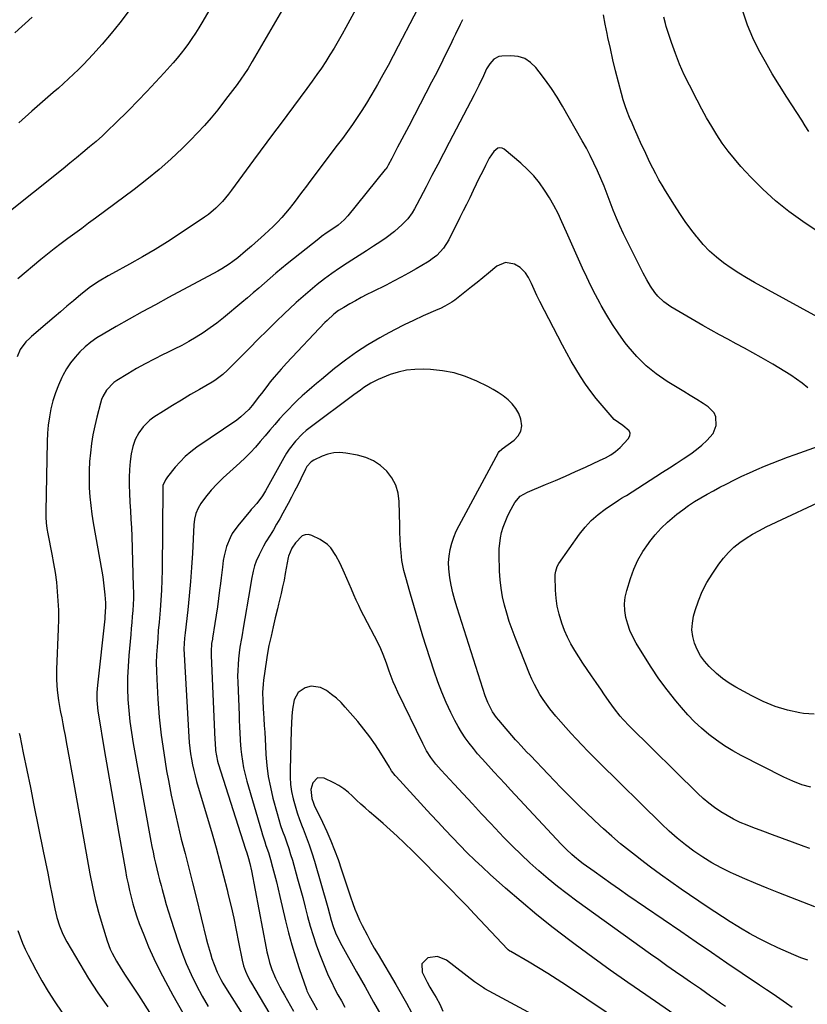
# Model space of a CAD drawing. Units: inches. Extents: x 1906137 to 1911643, y 474887 to 480130.
# Drawn here: x 1909521 to 1909878, y 475776 to 476222 of the extents above; entities that cross this region are included whole.
import ezdxf

# ---------------------------------------------------------------- set-up
doc = ezdxf.new("R2010")
doc.units = ezdxf.units.IN
doc.header["$MEASUREMENT"] = 0
doc.layers.add('7', color=7, linetype='Continuous')
doc.layers.add('8', color=7, linetype='Continuous')

msp = doc.modelspace()

# ---------------------------------------------------------------- linework, layer by layer
at = {"layer": '7', "color": 18}
for points in [[(1909619.12, 476247.5, 1904), (1909603.6, 476220.86, 1904), (1909602.16, 476218.46, 1904), (1909600.67, 476216.08, 1904), (1909599.12, 476213.75, 1904), (1909597.52, 476211.45, 1904), (1909595.86, 476209.2, 1904), (1909594.15, 476206.99, 1904), (1909592.36, 476204.83, 1904), (1909590.53, 476202.72, 1904), (1909586.5, 476198.21, 1904), (1909582.57, 476193.9, 1904), (1909578.6, 476189.64, 1904), (1909574.56, 476185.45, 1904), (1909570.46, 476181.31, 1904), (1909564.11, 476175.01, 1904), (1909561.33, 476172.31, 1904), (1909558.51, 476169.67, 1904), (1909555.63, 476167.09, 1904), (1909552.7, 476164.56, 1904), (1909549.73, 476162.08, 1904), (1909546.75, 476159.61, 1904), (1909543.75, 476157.16, 1904), (1909540.73, 476154.74, 1904), (1909513.86, 476133.27, 1904)], [(1909706.81, 476237.62, 1898), (1909692.56, 476210.19, 1898), (1909690.27, 476205.84, 1898), (1909687.95, 476201.49, 1898), (1909685.58, 476197.18, 1898), (1909683.19, 476192.87, 1898), (1909682.15, 476191.03, 1898), (1909680.21, 476187.69, 1898), (1909678.22, 476184.38, 1898), (1909676.14, 476181.12, 1898), (1909674.01, 476177.9, 1898), (1909671.81, 476174.72, 1898), (1909669.58, 476171.56, 1898), (1909667.3, 476168.44, 1898), (1909664.98, 476165.34, 1898), (1909652.49, 476148.88, 1898), (1909650.94, 476146.83, 1898), (1909649.4, 476144.77, 1898), (1909647.87, 476142.71, 1898), (1909646.34, 476140.64, 1898), (1909644.79, 476138.59, 1898), (1909643.2, 476136.57, 1898), (1909641.55, 476134.61, 1898), (1909639.87, 476132.67, 1898), (1909637.85, 476130.49, 1898), (1909635.96, 476128.55, 1898), (1909634.01, 476126.69, 1898), (1909632.01, 476124.87, 1898), (1909626.02, 476119.61, 1898), (1909623.44, 476117.34, 1898), (1909619.93, 476114.4, 1898), (1909617.65, 476112.65, 1898), (1909616.01, 476111.48, 1898), (1909612.63, 476109.31, 1898), (1909610.89, 476108.32, 1898), (1909588.52, 476096.35, 1898), (1909582.56, 476093.13, 1898), (1909576.61, 476089.88, 1898), (1909570.69, 476086.58, 1898), (1909564.79, 476083.25, 1898), (1909558.8, 476079.83, 1898), (1909555.99, 476078.08, 1898), (1909553.29, 476076.18, 1898), (1909550.76, 476074.06, 1898), (1909548.34, 476071.8, 1898), (1909546.13, 476069.34, 1898), (1909544.08, 476066.76, 1898), (1909542.29, 476064, 1898), (1909540.67, 476061.12, 1898), (1909540.15, 476060.09, 1898), (1909538.6, 476056.68, 1898), (1909537.23, 476053.21, 1898), (1909536.13, 476049.64, 1898), (1909535.21, 476046.01, 1898), (1909534.54, 476042.32, 1898), (1909534, 476038.61, 1898), (1909533.68, 476034.88, 1898), (1909533.49, 476031.13, 1898), (1909532.84, 475999.39, 1898), (1909532.87, 475996.86, 1898), (1909533.06, 475994.33, 1898), (1909533.4, 475991.82, 1898), (1909533.84, 475989.32, 1898), (1909535.67, 475980.14, 1898), (1909536.44, 475975.95, 1898), (1909537.12, 475971.74, 1898), (1909537.65, 475967.51, 1898), (1909538.09, 475963.27, 1898), (1909538.38, 475959.02, 1898), (1909538.57, 475954.76, 1898), (1909538.59, 475950.5, 1898), (1909538.5, 475946.24, 1898), (1909537.75, 475927.82, 1898), (1909537.73, 475923.16, 1898), (1909538.02, 475918.5, 1898), (1909538.6, 475913.88, 1898), (1909539.42, 475909.28, 1898), (1909539.57, 475908.6, 1898), (1909540.1, 475905.97, 1898), (1909540.62, 475903.33, 1898), (1909541.12, 475900.69, 1898), (1909541.61, 475898.05, 1898), (1909542.14, 475895.11, 1898), (1909542.88, 475891, 1898), (1909543.62, 475886.89, 1898), (1909544.36, 475882.78, 1898), (1909545.1, 475878.67, 1898), (1909552.86, 475835.29, 1898), (1909554, 475829.5, 1898), (1909555.29, 475823.74, 1898), (1909556.79, 475818.03, 1898), (1909558.42, 475812.36, 1898), (1909560.7, 475804.96, 1898), (1909562.1, 475801.15, 1898), (1909562.96, 475799.31, 1898), (1909564.9, 475795.73, 1898), (1909567.04, 475792.26, 1898), (1909568.9, 475789.45, 1898), (1909570.4, 475787.2, 1898), (1909571.9, 475784.95, 1898), (1909573.37, 475782.68, 1898), (1909574.84, 475780.41, 1898), (1909585.9, 475763.04, 1898)], [(1909642.3, 476230.52, 1902), (1909626.46, 476203.24, 1902), (1909624.61, 476200.18, 1902), (1909622.65, 476197.2, 1902), (1909621.59, 476195.67, 1902), (1909619.58, 476192.88, 1902), (1909617.52, 476190.13, 1902), (1909615.42, 476187.41, 1902), (1909614.37, 476186.05, 1902), (1909610.76, 476181.43, 1902), (1909607.83, 476177.83, 1902), (1909604.81, 476174.31, 1902), (1909601.66, 476170.91, 1902), (1909598.42, 476167.59, 1902), (1909594.79, 476164.02, 1902), (1909589.57, 476159.1, 1902), (1909584.21, 476154.32, 1902), (1909578.67, 476149.77, 1902), (1909572.99, 476145.37, 1902), (1909555.38, 476132.32, 1902), (1909552.26, 476130.01, 1902), (1909549.14, 476127.71, 1902), (1909546.01, 476125.41, 1902), (1909542.88, 476123.11, 1902), (1909539.77, 476120.79, 1902), (1909536.69, 476118.42, 1902), (1909533.66, 476116.01, 1902), (1909530.65, 476113.55, 1902), (1909520.21, 476104.87, 1902)], [(1909526.73, 476223.42, 1908), (1909518.81, 476216.23, 1908)], [(1909570.22, 476225.72, 1906), (1909566.42, 476220.74, 1906), (1909562.44, 476215.91, 1906), (1909558.35, 476211.16, 1906), (1909554.14, 476206.44, 1906), (1909552.04, 476204.15, 1906), (1909549.9, 476201.9, 1906), (1909547.7, 476199.7, 1906), (1909545.46, 476197.55, 1906), (1909543.18, 476195.44, 1906), (1909540.89, 476193.34, 1906), (1909538.57, 476191.27, 1906), (1909536.25, 476189.21, 1906), (1909526.6, 476180.76, 1906), (1909520.71, 476175.53, 1906)], [(1909895.48, 476080.47, 1896), (1909854, 476103.21, 1896), (1909850.4, 476105.28, 1896), (1909846.86, 476107.44, 1896), (1909843.4, 476109.73, 1896), (1909840, 476112.11, 1896), (1909836.76, 476114.68, 1896), (1909833.68, 476117.42, 1896), (1909830.83, 476120.4, 1896), (1909828.14, 476123.54, 1896), (1909827.87, 476123.88, 1896), (1909825.22, 476127.35, 1896), (1909822.65, 476130.88, 1896), (1909820.2, 476134.5, 1896), (1909817.82, 476138.16, 1896), (1909813.74, 476144.67, 1896), (1909812.22, 476147.2, 1896), (1909810.73, 476149.75, 1896), (1909809.33, 476152.34, 1896), (1909807.97, 476154.95, 1896), (1909806.66, 476157.6, 1896), (1909805.37, 476160.26, 1896), (1909804.12, 476162.93, 1896), (1909802.89, 476165.61, 1896), (1909800.87, 476170.1, 1896), (1909799.71, 476172.72, 1896), (1909798.57, 476175.33, 1896), (1909797.43, 476177.96, 1896), (1909796.36, 476180.6, 1896), (1909795.37, 476183.27, 1896), (1909794.5, 476185.99, 1896), (1909793.72, 476188.73, 1896), (1909792.35, 476193.95, 1896), (1909791.08, 476198.99, 1896), (1909789.85, 476204.05, 1896), (1909788.7, 476209.13, 1896), (1909787.61, 476214.22, 1896), (1909787.23, 476216.04, 1896), (1909786.39, 476220.23, 1896), (1909785.57, 476224.43, 1896)], [(1909909.97, 476107.97, 1898), (1909875.94, 476130.76, 1898), (1909869.63, 476135.32, 1898), (1909863.55, 476140.15, 1898), (1909857.83, 476145.4, 1898), (1909852.35, 476150.93, 1898), (1909847.87, 476155.77, 1898), (1909844.91, 476159.16, 1898), (1909842.08, 476162.65, 1898), (1909839.45, 476166.3, 1898), (1909836.96, 476170.05, 1898), (1909834.62, 476173.91, 1898), (1909832.35, 476177.8, 1898), (1909830.17, 476181.75, 1898), (1909828.05, 476185.73, 1898), (1909824.52, 476192.6, 1898), (1909822.23, 476197.32, 1898), (1909820.1, 476202.1, 1898), (1909818.2, 476206.98, 1898), (1909816.45, 476211.92, 1898), (1909814.06, 476219.2, 1898), (1909813.65, 476220.56, 1898), (1909812.98, 476223.32, 1898)], [(1909721.63, 476222.23, 1896), (1909720.6, 476220.06, 1896), (1909718.53, 476215.72, 1896), (1909717.5, 476213.55, 1896), (1909716.22, 476210.85, 1896), (1909714.53, 476207.34, 1896), (1909712.82, 476203.85, 1896), (1909711.07, 476200.37, 1896), (1909709.29, 476196.9, 1896), (1909707.73, 476193.89, 1896), (1909705.15, 476188.93, 1896), (1909702.56, 476183.97, 1896), (1909699.96, 476179.01, 1896), (1909697.36, 476174.06, 1896), (1909693.17, 476166.1, 1896), (1909692.29, 476164.43, 1896), (1909690.53, 476161.09, 1896), (1909689.65, 476159.42, 1896), (1909688.06, 476156.4, 1896), (1909687.52, 476155.46, 1896), (1909687.12, 476154.86, 1896), (1909686.9, 476154.57, 1896), (1909686.68, 476154.29, 1896), (1909669.78, 476133.39, 1896), (1909668.15, 476131.58, 1896), (1909665.37, 476129.22, 1896), (1909663.4, 476127.79, 1896), (1909660.44, 476125.81, 1896), (1909657.86, 476123.94, 1896), (1909656.6, 476122.97, 1896), (1909642.31, 476111.62, 1896), (1909639.68, 476109.49, 1896), (1909637.08, 476107.33, 1896), (1909634.51, 476105.13, 1896), (1909631.97, 476102.9, 1896), (1909629.43, 476100.65, 1896), (1909626.88, 476098.43, 1896), (1909624.3, 476096.24, 1896), (1909621.71, 476094.07, 1896), (1909613.34, 476087.17, 1896), (1909610.38, 476084.82, 1896), (1909607.34, 476082.57, 1896), (1909604.22, 476080.45, 1896), (1909601.02, 476078.43, 1896), (1909597.76, 476076.52, 1896), (1909594.45, 476074.68, 1896), (1909591.09, 476072.94, 1896), (1909587.7, 476071.27, 1896), (1909586.05, 476070.49, 1896), (1909581.97, 476068.48, 1896), (1909577.94, 476066.38, 1896), (1909573.97, 476064.16, 1896), (1909570.05, 476061.85, 1896), (1909565.08, 476058.82, 1896), (1909563.75, 476057.89, 1896), (1909560.4, 476054.42, 1896), (1909558.79, 476051.61, 1896), (1909558.19, 476050.11, 1896), (1909557.69, 476048.56, 1896), (1909556.01, 476042.16, 1896), (1909555.06, 476038.2, 1896), (1909554.24, 476034.22, 1896), (1909553.6, 476030.21, 1896), (1909553.06, 476026, 1896), (1909552.74, 476022.03, 1896), (1909552.53, 476018.06, 1896), (1909552.5, 476014.09, 1896), (1909552.59, 476010.11, 1896), (1909552.85, 476006.13, 1896), (1909553.21, 476002.17, 1896), (1909553.73, 475998.22, 1896), (1909554.35, 475994.29, 1896), (1909558.24, 475972.48, 1896), (1909558.68, 475969.8, 1896), (1909559.06, 475967.12, 1896), (1909559.36, 475964.42, 1896), (1909559.61, 475961.72, 1896), (1909559.89, 475958.12, 1896), (1909559.97, 475956.31, 1896), (1909559.66, 475951.8, 1896), (1909559.57, 475950.89, 1896), (1909556.27, 475920.79, 1896), (1909556.12, 475919.11, 1896), (1909556.03, 475917.42, 1896), (1909556.03, 475914.04, 1896), (1909556.26, 475910.66, 1896), (1909556.47, 475908.99, 1896), (1909556.72, 475907.31, 1896), (1909559.36, 475891.63, 1896), (1909560.98, 475882.13, 1896), (1909562.62, 475872.63, 1896), (1909564.28, 475863.13, 1896), (1909565.96, 475853.63, 1896), (1909568.95, 475836.86, 1896), (1909569.52, 475833.82, 1896), (1909570.14, 475830.78, 1896), (1909570.81, 475827.76, 1896), (1909571.53, 475824.72, 1896), (1909572.33, 475821.72, 1896), (1909573.21, 475818.74, 1896), (1909574.2, 475815.8, 1896), (1909575.26, 475812.88, 1896), (1909577.24, 475807.74, 1896), (1909579.45, 475802.32, 1896), (1909581.8, 475796.96, 1896), (1909584.36, 475791.69, 1896), (1909587.06, 475786.5, 1896), (1909590.37, 475780.41, 1896), (1909594.91, 475772.39, 1896)], [(1909878.18, 476055.52, 1894), (1909875.7, 476057.51, 1894), (1909873.12, 476059.38, 1894), (1909870.45, 476061.13, 1894), (1909867.76, 476062.85, 1894), (1909865.03, 476064.51, 1894), (1909862.28, 476066.14, 1894), (1909857.03, 476069.16, 1894), (1909853.29, 476071.28, 1894), (1909849.54, 476073.38, 1894), (1909845.76, 476075.44, 1894), (1909841.96, 476077.47, 1894), (1909838.17, 476079.5, 1894), (1909834.39, 476081.56, 1894), (1909830.65, 476083.68, 1894), (1909826.92, 476085.83, 1894), (1909816.12, 476092.14, 1894), (1909812.97, 476094.35, 1894), (1909810.2, 476097.03, 1894), (1909808.8, 476098.72, 1894), (1909806.87, 476101.47, 1894), (1909805.19, 476104.4, 1894), (1909803.62, 476107.39, 1894), (1909802.86, 476108.9, 1894), (1909794.72, 476125.29, 1894), (1909793.06, 476128.78, 1894), (1909791.48, 476132.31, 1894), (1909790.01, 476135.89, 1894), (1909788.62, 476139.5, 1894), (1909787.24, 476143.18, 1894), (1909785.85, 476146.74, 1894), (1909784.39, 476150.27, 1894), (1909782.88, 476153.78, 1894), (1909781.29, 476157.25, 1894), (1909779.62, 476160.69, 1894), (1909777.84, 476164.07, 1894), (1909775.99, 476167.41, 1894), (1909766.98, 476183.07, 1894), (1909764.54, 476187.09, 1894), (1909762, 476191.05, 1894), (1909759.29, 476194.89, 1894), (1909756.47, 476198.66, 1894), (1909754.98, 476200.57, 1894), (1909752.59, 476202.84, 1894), (1909749.95, 476204.57, 1894), (1909746.94, 476205.49, 1894), (1909743.67, 476205.87, 1894), (1909739.51, 476205.74, 1894), (1909738.18, 476205.52, 1894), (1909735.88, 476204.37, 1894), (1909734.06, 476202.3, 1894), (1909732.6, 476199.89, 1894), (1909731.17, 476196.82, 1894), (1909729.15, 476192.46, 1894), (1909726.99, 476188.16, 1894), (1909715.73, 476166.63, 1894), (1909713.11, 476161.62, 1894), (1909710.49, 476156.6, 1894), (1909707.87, 476151.58, 1894), (1909705.25, 476146.56, 1894), (1909701.02, 476138.45, 1894), (1909699.98, 476136.54, 1894), (1909698.88, 476134.66, 1894), (1909696.95, 476132.04, 1894), (1909694.42, 476129.42, 1894), (1909690.95, 476126.23, 1894), (1909687.16, 476123.41, 1894), (1909684.65, 476121.73, 1894), (1909681.42, 476119.58, 1894), (1909678.17, 476117.46, 1894), (1909674.91, 476115.37, 1894), (1909671.63, 476113.29, 1894), (1909669.41, 476111.9, 1894), (1909665.92, 476109.62, 1894), (1909662.49, 476107.27, 1894), (1909659.14, 476104.8, 1894), (1909655.84, 476102.26, 1894), (1909652.63, 476099.61, 1894), (1909649.46, 476096.91, 1894), (1909646.36, 476094.12, 1894), (1909643.31, 476091.28, 1894), (1909641.2, 476089.26, 1894), (1909637.15, 476085.35, 1894), (1909633.12, 476081.43, 1894), (1909629.12, 476077.46, 1894), (1909625.15, 476073.48, 1894), (1909617.38, 476065.63, 1894), (1909615.25, 476063.54, 1894), (1909613.06, 476061.51, 1894), (1909609.52, 476058.82, 1894), (1909608.26, 476058.03, 1894), (1909602.57, 476054.78, 1894), (1909598.45, 476052.38, 1894), (1909594.36, 476049.94, 1894), (1909590.29, 476047.45, 1894), (1909586.25, 476044.93, 1894), (1909581.86, 476042.14, 1894), (1909580.06, 476040.83, 1894), (1909576.94, 476037.74, 1894), (1909575.03, 476035.08, 1894), (1909573.4, 476032.08, 1894), (1909572.27, 476028.86, 1894), (1909571.55, 476025.5, 1894), (1909571.14, 476022.09, 1894), (1909570.88, 476018.43, 1894), (1909570.71, 476014.88, 1894), (1909570.64, 476011.33, 1894), (1909570.73, 476007.78, 1894), (1909570.97, 476003.63, 1894), (1909571.24, 475999.79, 1894), (1909571.47, 475995.94, 1894), (1909571.65, 475992.08, 1894), (1909571.8, 475988.23, 1894), (1909572.53, 475965.51, 1894), (1909572.58, 475962.77, 1894), (1909572.56, 475960.04, 1894), (1909572.45, 475957.31, 1894), (1909572.28, 475954.59, 1894), (1909572.06, 475951.86, 1894), (1909571.83, 475949.13, 1894), (1909571.6, 475946.41, 1894), (1909571.35, 475943.68, 1894), (1909570.48, 475934.23, 1894), (1909570.14, 475929.25, 1894), (1909569.94, 475924.26, 1894), (1909569.95, 475919.26, 1894), (1909570.12, 475914.26, 1894), (1909570.49, 475909.28, 1894), (1909570.98, 475904.3, 1894), (1909571.66, 475899.35, 1894), (1909572.46, 475894.42, 1894), (1909580.52, 475850.19, 1894), (1909581, 475847.66, 1894), (1909581.51, 475845.13, 1894), (1909582.05, 475842.61, 1894), (1909582.63, 475840.09, 1894), (1909583.23, 475837.58, 1894), (1909583.83, 475835.07, 1894), (1909584.46, 475832.57, 1894), (1909585.09, 475830.06, 1894), (1909585.56, 475828.25, 1894), (1909586.46, 475824.85, 1894), (1909587.41, 475821.46, 1894), (1909588.42, 475818.1, 1894), (1909589.48, 475814.74, 1894), (1909592.66, 475804.95, 1894), (1909594.49, 475799.79, 1894), (1909596.48, 475794.7, 1894), (1909598.71, 475789.71, 1894), (1909601.12, 475784.79, 1894), (1909603.72, 475779.97, 1894), (1909606.42, 475775.2, 1894)], [(1909879.13, 475846.74, 1892), (1909876.47, 475847.72, 1892), (1909871.23, 475849.63, 1892), (1909866.73, 475851.27, 1892), (1909862.25, 475852.94, 1892), (1909857.77, 475854.62, 1892), (1909853.3, 475856.32, 1892), (1909850.64, 475857.34, 1892), (1909847.55, 475858.64, 1892), (1909844.52, 475860.06, 1892), (1909841.59, 475861.67, 1892), (1909838.72, 475863.4, 1892), (1909835.96, 475865.3, 1892), (1909833.28, 475867.31, 1892), (1909830.74, 475869.49, 1892), (1909828.28, 475871.77, 1892), (1909797.42, 475902.24, 1892), (1909794.54, 475905.24, 1892), (1909793.18, 475906.81, 1892), (1909790.56, 475910.05, 1892), (1909788.12, 475913.4, 1892), (1909785.8, 475916.85, 1892), (1909784.64, 475918.57, 1892), (1909782.29, 475922, 1892), (1909780.17, 475925.05, 1892), (1909778.23, 475927.89, 1892), (1909776.31, 475930.74, 1892), (1909774.44, 475933.61, 1892), (1909772.59, 475936.5, 1892), (1909770.87, 475939.46, 1892), (1909769.29, 475942.48, 1892), (1909767.92, 475945.61, 1892), (1909766.7, 475948.8, 1892), (1909765.47, 475952.9, 1892), (1909764.65, 475956.49, 1892), (1909764.16, 475960.13, 1892), (1909763.89, 475963.82, 1892), (1909763.73, 475970.15, 1892), (1909763.74, 475970.91, 1892), (1909763.94, 475972.41, 1892), (1909764.66, 475974.56, 1892), (1909765.43, 475975.87, 1892), (1909774.75, 475989.12, 1892), (1909777.3, 475992.35, 1892), (1909780.06, 475995.37, 1892), (1909783.13, 475998.08, 1892), (1909786.42, 476000.57, 1892), (1909792.46, 476004.65, 1892), (1909792.89, 476004.93, 1892), (1909793.76, 476005.46, 1892), (1909795.08, 476006.22, 1892), (1909795.95, 476006.76, 1892), (1909809.3, 476015.3, 1892), (1909812.4, 476017.28, 1892), (1909815.5, 476019.27, 1892), (1909818.59, 476021.25, 1892), (1909821.69, 476023.24, 1892), (1909825.13, 476025.56, 1892), (1909827.68, 476027.47, 1892), (1909830.11, 476029.52, 1892), (1909832.47, 476031.68, 1892), (1909835.27, 476034.79, 1892), (1909836.68, 476038.38, 1892), (1909836.47, 476042.32, 1892), (1909835.76, 476044.08, 1892), (1909833.08, 476046.86, 1892), (1909830.8, 476048.3, 1892), (1909827.86, 476050.14, 1892), (1909824.92, 476051.96, 1892), (1909821.97, 476053.78, 1892), (1909819.01, 476055.58, 1892), (1909814.47, 476058.34, 1892), (1909809.52, 476061.74, 1892), (1909804.86, 476065.47, 1892), (1909800.65, 476069.7, 1892), (1909796.74, 476074.26, 1892), (1909795.47, 476075.9, 1892), (1909792.52, 476079.96, 1892), (1909789.69, 476084.09, 1892), (1909787.06, 476088.36, 1892), (1909784.57, 476092.71, 1892), (1909784.02, 476093.71, 1892), (1909781.94, 476097.64, 1892), (1909779.92, 476101.61, 1892), (1909777.98, 476105.62, 1892), (1909776.11, 476109.65, 1892), (1909774.28, 476113.71, 1892), (1909772.46, 476117.78, 1892), (1909770.65, 476121.85, 1892), (1909768.84, 476125.92, 1892), (1909766.73, 476130.69, 1892), (1909764.99, 476134.39, 1892), (1909763.13, 476138.02, 1892), (1909761.09, 476141.56, 1892), (1909758.93, 476145.04, 1892), (1909756.55, 476148.34, 1892), (1909753.99, 476151.49, 1892), (1909751.17, 476154.4, 1892), (1909748.17, 476157.16, 1892), (1909740.59, 476163.51, 1892), (1909739.64, 476163.99, 1892), (1909738.69, 476164.19, 1892), (1909737.76, 476163.96, 1892), (1909735.95, 476162.58, 1892), (1909733.84, 476159.56, 1892), (1909732.12, 476156.16, 1892), (1909730.71, 476153.34, 1892), (1909729.31, 476150.52, 1892), (1909727.92, 476147.68, 1892), (1909726.56, 476144.84, 1892), (1909724.97, 476141.55, 1892), (1909723.52, 476138.56, 1892), (1909722.05, 476135.59, 1892), (1909720.56, 476132.62, 1892), (1909715.45, 476122.49, 1892), (1909713.08, 476118.77, 1892), (1909710.13, 476115.48, 1892), (1909708.03, 476113.83, 1892), (1909706.55, 476112.85, 1892), (1909705.79, 476112.39, 1892), (1909700.65, 476109.39, 1892), (1909697.29, 476107.47, 1892), (1909693.91, 476105.6, 1892), (1909690.5, 476103.8, 1892), (1909687.05, 476102.04, 1892), (1909680.98, 476099.02, 1892), (1909678.35, 476097.68, 1892), (1909675.75, 476096.32, 1892), (1909673.17, 476094.91, 1892), (1909670.6, 476093.46, 1892), (1909667.88, 476091.9, 1892), (1909665.57, 476090.43, 1892), (1909663.38, 476088.77, 1892), (1909660.34, 476085.99, 1892), (1909659.38, 476085.01, 1892), (1909642.02, 476066.66, 1892), (1909639.48, 476063.9, 1892), (1909636.3, 476060.24, 1892), (1909634.61, 476058.19, 1892), (1909632.98, 476056.1, 1892), (1909630.57, 476052.93, 1892), (1909629.76, 476051.88, 1892), (1909626.39, 476047.53, 1892), (1909624.84, 476045.67, 1892), (1909621.33, 476042.33, 1892), (1909619.39, 476040.89, 1892), (1909601.26, 476028.54, 1892), (1909598.59, 476026.53, 1892), (1909596.05, 476024.38, 1892), (1909593.72, 476022.01, 1892), (1909591.53, 476019.49, 1892), (1909588.02, 476015.08, 1892), (1909587.69, 476014.65, 1892), (1909587.07, 476013.76, 1892), (1909585.95, 476011.29, 1892), (1909585.84, 476010.21, 1892), (1909585.55, 475972.93, 1892), (1909585.46, 475968.37, 1892), (1909585.3, 475963.8, 1892), (1909585.02, 475959.25, 1892), (1909584.67, 475954.69, 1892), (1909584.51, 475952.96, 1892), (1909584.19, 475949.28, 1892), (1909583.87, 475945.59, 1892), (1909583.57, 475941.9, 1892), (1909583.28, 475938.21, 1892), (1909583.06, 475934.52, 1892), (1909582.95, 475930.83, 1892), (1909583, 475927.14, 1892), (1909583.14, 475923.44, 1892), (1909583.68, 475914.47, 1892), (1909584.32, 475906.31, 1892), (1909585.16, 475898.17, 1892), (1909586.3, 475890.07, 1892), (1909587.63, 475881.99, 1892), (1909588.44, 475877.58, 1892), (1909589.74, 475870.92, 1892), (1909591.13, 475864.27, 1892), (1909592.66, 475857.65, 1892), (1909594.28, 475851.05, 1892), (1909595.96, 475844.47, 1892), (1909597.64, 475837.88, 1892), (1909599.3, 475831.29, 1892), (1909600.95, 475824.7, 1892), (1909605.59, 475806.1, 1892), (1909606.19, 475803.79, 1892), (1909607.49, 475799.22, 1892), (1909608.19, 475796.94, 1892), (1909609.12, 475794.2, 1892), (1909610.55, 475790.78, 1892), (1909612.25, 475787.47, 1892), (1909613.16, 475785.84, 1892), (1909615.08, 475782.66, 1892), (1909622.15, 475771.49, 1892)], [(1909878.18, 475796.21, 1888), (1909874.98, 475797.31, 1888), (1909871.83, 475798.58, 1888), (1909864.59, 475801.82, 1888), (1909860.25, 475803.86, 1888), (1909855.96, 475806, 1888), (1909851.76, 475808.3, 1888), (1909847.61, 475810.71, 1888), (1909846.48, 475811.39, 1888), (1909842.95, 475813.56, 1888), (1909839.46, 475815.77, 1888), (1909836, 475818.04, 1888), (1909832.57, 475820.34, 1888), (1909820.84, 475828.38, 1888), (1909816.14, 475831.65, 1888), (1909811.48, 475834.97, 1888), (1909806.87, 475838.37, 1888), (1909802.3, 475841.82, 1888), (1909801.4, 475842.5, 1888), (1909797.34, 475845.69, 1888), (1909793.34, 475848.95, 1888), (1909789.43, 475852.31, 1888), (1909785.58, 475855.74, 1888), (1909784.06, 475857.13, 1888), (1909781.02, 475859.94, 1888), (1909778.02, 475862.77, 1888), (1909775.05, 475865.65, 1888), (1909772.1, 475868.56, 1888), (1909769.19, 475871.49, 1888), (1909766.29, 475874.44, 1888), (1909763.41, 475877.41, 1888), (1909760.55, 475880.39, 1888), (1909752.45, 475888.87, 1888), (1909750.76, 475890.65, 1888), (1909748.25, 475893.34, 1888), (1909746.6, 475895.17, 1888), (1909745.79, 475896.09, 1888), (1909738.17, 475904.88, 1888), (1909737.16, 475906.11, 1888), (1909735.34, 475908.71, 1888), (1909733.12, 475912.91, 1888), (1909732, 475915.88, 1888), (1909719.27, 475955.85, 1888), (1909718.28, 475959.21, 1888), (1909717.38, 475962.59, 1888), (1909716.63, 475966.02, 1888), (1909715.98, 475969.46, 1888), (1909715.48, 475973.45, 1888), (1909715.39, 475976.37, 1888), (1909715.63, 475979.28, 1888), (1909716.09, 475982.18, 1888), (1909716.85, 475985.03, 1888), (1909717.75, 475987.82, 1888), (1909718.9, 475990.53, 1888), (1909720.19, 475993.18, 1888), (1909738.04, 476026.13, 1888), (1909738.37, 476026.63, 1888), (1909739.46, 476027.65, 1888), (1909739.71, 476027.83, 1888), (1909745.15, 476031.72, 1888), (1909746.96, 476033.65, 1888), (1909748.19, 476035.8, 1888), (1909748.54, 476038.24, 1888), (1909748.18, 476041.31, 1888), (1909747.18, 476043.81, 1888), (1909745.93, 476046.14, 1888), (1909744.28, 476048.2, 1888), (1909742.36, 476050.1, 1888), (1909740.19, 476051.77, 1888), (1909737.94, 476053.33, 1888), (1909735.59, 476054.73, 1888), (1909733.16, 476056.02, 1888), (1909728.15, 476058.48, 1888), (1909723.11, 476060.57, 1888), (1909717.95, 476062.22, 1888), (1909712.63, 476063.22, 1888), (1909707.2, 476063.78, 1888), (1909703.89, 476063.92, 1888), (1909700.07, 476063.84, 1888), (1909696.3, 476063.45, 1888), (1909692.6, 476062.6, 1888), (1909688.96, 476061.44, 1888), (1909685.26, 476060.01, 1888), (1909683.53, 476059.27, 1888), (1909680.2, 476057.56, 1888), (1909677.03, 476055.54, 1888), (1909675.48, 476054.48, 1888), (1909672.43, 476052.28, 1888), (1909652.66, 476037.56, 1888), (1909650.87, 476036.13, 1888), (1909649.15, 476034.63, 1888), (1909645.99, 476031.33, 1888), (1909643.19, 476027.72, 1888), (1909641.95, 476025.8, 1888), (1909640.78, 476023.83, 1888), (1909632.49, 476008.8, 1888), (1909631.1, 476006.5, 1888), (1909628.52, 476003.02, 1888), (1909626.72, 476001.11, 1888), (1909625.99, 476000.34, 1888), (1909625.65, 475999.94, 1888), (1909619.88, 475992.98, 1888), (1909617.4, 475989.46, 1888), (1909616.39, 475987.57, 1888), (1909614.75, 475983.57, 1888), (1909613.67, 475979.4, 1888), (1909613.32, 475977.26, 1888), (1909612.94, 475974.22, 1888), (1909612.33, 475969.33, 1888), (1909612.03, 475966.88, 1888), (1909611.64, 475963.76, 1888), (1909611.15, 475960, 1888), (1909610.64, 475956.25, 1888), (1909610.08, 475952.5, 1888), (1909609.51, 475948.75, 1888), (1909608.44, 475942.11, 1888), (1909608.37, 475941.69, 1888), (1909608.02, 475939.58, 1888), (1909607.77, 475936.02, 1888), (1909607.8, 475934.24, 1888), (1909609.54, 475895.99, 1888), (1909609.6, 475894.62, 1888), (1909609.79, 475891.18, 1888), (1909610.73, 475886.33, 1888), (1909611.05, 475885.24, 1888), (1909623.41, 475846.49, 1888), (1909623.94, 475844.89, 1888), (1909624.78, 475842.2, 1888), (1909625.35, 475839.98, 1888), (1909626.08, 475836.65, 1888), (1909632.77, 475801.66, 1888), (1909633.11, 475800.01, 1888), (1909633.47, 475798.38, 1888), (1909634.32, 475795.14, 1888), (1909635.35, 475791.95, 1888), (1909637.02, 475787.99, 1888), (1909638.9, 475784.12, 1888), (1909639.92, 475782.22, 1888), (1909640.97, 475780.34, 1888), (1909645.13, 475773.17, 1888)], [(1909879.62, 475874.53, 1894), (1909875.41, 475875.7, 1894), (1909871.33, 475877.26, 1894), (1909867.34, 475879.07, 1894), (1909848, 475888.96, 1894), (1909844.16, 475891.07, 1894), (1909840.43, 475893.32, 1894), (1909836.83, 475895.8, 1894), (1909833.33, 475898.43, 1894), (1909830, 475901.27, 1894), (1909826.8, 475904.23, 1894), (1909823.78, 475907.39, 1894), (1909820.88, 475910.67, 1894), (1909818.41, 475913.65, 1894), (1909814.5, 475918.6, 1894), (1909810.73, 475923.66, 1894), (1909807.2, 475928.88, 1894), (1909803.82, 475934.21, 1894), (1909800.41, 475939.87, 1894), (1909798.91, 475942.64, 1894), (1909797.6, 475945.48, 1894), (1909796.56, 475948.44, 1894), (1909795.7, 475951.47, 1894), (1909795.24, 475954.55, 1894), (1909795.11, 475957.61, 1894), (1909795.47, 475960.66, 1894), (1909796.15, 475963.7, 1894), (1909797.81, 475969.06, 1894), (1909799.36, 475973.29, 1894), (1909801.19, 475977.38, 1894), (1909803.42, 475981.27, 1894), (1909805.93, 475985.02, 1894), (1909806.53, 475985.82, 1894), (1909809.06, 475988.95, 1894), (1909811.74, 475991.93, 1894), (1909814.64, 475994.69, 1894), (1909817.7, 475997.31, 1894), (1909818.88, 475998.25, 1894), (1909821.5, 476000.23, 1894), (1909824.16, 476002.13, 1894), (1909826.9, 476003.93, 1894), (1909829.69, 476005.65, 1894), (1909832.54, 476007.28, 1894), (1909835.41, 476008.87, 1894), (1909838.31, 476010.4, 1894), (1909841.23, 476011.89, 1894), (1909844.98, 476013.75, 1894), (1909848.34, 476015.38, 1894), (1909851.72, 476016.97, 1894), (1909855.13, 476018.49, 1894), (1909858.55, 476019.97, 1894), (1909862, 476021.39, 1894), (1909865.47, 476022.76, 1894), (1909868.97, 476024.06, 1894), (1909872.48, 476025.32, 1894), (1909882.99, 476028.98, 1894)], [(1909871.14, 475774.82, 1886), (1909868.5, 475776.63, 1886), (1909865.46, 475778.69, 1886), (1909862.42, 475780.76, 1886), (1909859.39, 475782.82, 1886), (1909856.35, 475784.88, 1886), (1909848.49, 475790.2, 1886), (1909841.53, 475794.92, 1886), (1909834.57, 475799.65, 1886), (1909827.62, 475804.39, 1886), (1909820.67, 475809.14, 1886), (1909796.68, 475825.55, 1886), (1909792.82, 475828.22, 1886), (1909788.97, 475830.9, 1886), (1909785.13, 475833.62, 1886), (1909781.32, 475836.35, 1886), (1909776.41, 475839.89, 1886), (1909775.07, 475840.89, 1886), (1909772.47, 475842.98, 1886), (1909771.21, 475844.07, 1886), (1909768.78, 475846.34, 1886), (1909766.45, 475848.73, 1886), (1909743.47, 475873.43, 1886), (1909740.97, 475876.13, 1886), (1909738.47, 475878.82, 1886), (1909735.96, 475881.51, 1886), (1909733.46, 475884.21, 1886), (1909730.58, 475887.39, 1886), (1909728.57, 475889.69, 1886), (1909726.64, 475892.06, 1886), (1909724.74, 475894.46, 1886), (1909722.95, 475896.93, 1886), (1909721.26, 475899.47, 1886), (1909719.72, 475902.09, 1886), (1909718.28, 475904.78, 1886), (1909716.47, 475908.4, 1886), (1909714.31, 475912.98, 1886), (1909712.29, 475917.63, 1886), (1909710.48, 475922.36, 1886), (1909708.82, 475927.15, 1886), (1909705.22, 475938.3, 1886), (1909703.75, 475942.94, 1886), (1909702.32, 475947.59, 1886), (1909700.94, 475952.26, 1886), (1909699.6, 475956.94, 1886), (1909698.18, 475961.97, 1886), (1909697.57, 475964.14, 1886), (1909696.31, 475968.46, 1886), (1909695.09, 475972.79, 1886), (1909694.25, 475977.19, 1886), (1909693.86, 475980.92, 1886), (1909693.64, 475983.92, 1886), (1909693.45, 475986.92, 1886), (1909693.33, 475989.92, 1886), (1909693.25, 475992.92, 1886), (1909693.05, 476003.91, 1886), (1909692.55, 476007.73, 1886), (1909691.53, 476011.33, 1886), (1909689.74, 476014.63, 1886), (1909687.43, 476017.71, 1886), (1909684.51, 476020.27, 1886), (1909681.35, 476022.4, 1886), (1909677.84, 476023.9, 1886), (1909674.1, 476024.97, 1886), (1909668.82, 476025.94, 1886), (1909666.07, 476026.18, 1886), (1909663.35, 476026.08, 1886), (1909660.71, 476025.47, 1886), (1909658.11, 476024.51, 1886), (1909654.27, 476022.67, 1886), (1909653.08, 476021.93, 1886), (1909651.22, 476019.81, 1886), (1909650.85, 476019.2, 1886), (1909650.52, 476018.57, 1886), (1909648.43, 476014.24, 1886), (1909647.05, 476011.44, 1886), (1909645.65, 476008.66, 1886), (1909644.21, 476005.89, 1886), (1909642.74, 476003.14, 1886), (1909640.33, 475998.67, 1886), (1909638.93, 475996.15, 1886), (1909637.49, 475993.64, 1886), (1909636, 475991.16, 1886), (1909634.48, 475988.71, 1886), (1909632.58, 475985.64, 1886), (1909631.51, 475983.75, 1886), (1909629.57, 475979.88, 1886), (1909628.27, 475976.95, 1886), (1909627.52, 475974.82, 1886), (1909626.92, 475972.47, 1886), (1909626.14, 475968.73, 1886), (1909625.63, 475965.91, 1886), (1909622.17, 475945.72, 1886), (1909621.95, 475944.44, 1886), (1909621.49, 475941.89, 1886), (1909620.82, 475938.06, 1886), (1909620.5, 475935.49, 1886), (1909620.21, 475932.78, 1886), (1909620, 475930.13, 1886), (1909619.85, 475927.49, 1886), (1909619.82, 475924.84, 1886), (1909619.87, 475922.18, 1886), (1909620.44, 475907.26, 1886), (1909620.51, 475905.33, 1886), (1909620.66, 475901.46, 1886), (1909620.73, 475899.52, 1886), (1909620.94, 475895.66, 1886), (1909621.28, 475891.81, 1886), (1909621.54, 475889.44, 1886), (1909621.95, 475886.35, 1886), (1909622.47, 475883.28, 1886), (1909623.16, 475880.24, 1886), (1909623.95, 475877.22, 1886), (1909630.56, 475854.61, 1886), (1909631.05, 475853, 1886), (1909632.09, 475849.8, 1886), (1909632.65, 475848.21, 1886), (1909633.74, 475845.03, 1886), (1909634.69, 475841.8, 1886), (1909635.61, 475838.41, 1886), (1909636.49, 475835.09, 1886), (1909637.35, 475831.76, 1886), (1909638.17, 475828.42, 1886), (1909638.97, 475825.07, 1886), (1909641.54, 475814.06, 1886), (1909642.9, 475808.59, 1886), (1909644.37, 475803.16, 1886), (1909646.01, 475797.78, 1886), (1909647.76, 475792.42, 1886), (1909651.04, 475782.9, 1886), (1909651.24, 475782.33, 1886), (1909652.2, 475780.15, 1886), (1909654.16, 475776.68, 1886), (1909655.89, 475773.77, 1886)], [(1909881.1, 475907.66, 1896), (1909876.17, 475907.98, 1896), (1909874.63, 475908.24, 1896), (1909868.94, 475909.51, 1896), (1909863.38, 475911.15, 1896), (1909858.02, 475913.34, 1896), (1909852.78, 475915.9, 1896), (1909845.62, 475919.86, 1896), (1909842.53, 475921.75, 1896), (1909839.55, 475923.8, 1896), (1909836.77, 475926.1, 1896), (1909833.48, 475929.19, 1896), (1909831.41, 475931.58, 1896), (1909829.57, 475934.12, 1896), (1909828.09, 475936.88, 1896), (1909826.84, 475939.79, 1896), (1909826.08, 475942.82, 1896), (1909825.7, 475945.87, 1896), (1909825.88, 475948.93, 1896), (1909826.44, 475952.01, 1896), (1909827.18, 475954.67, 1896), (1909828.61, 475959, 1896), (1909830.31, 475963.2, 1896), (1909832.41, 475967.21, 1896), (1909834.78, 475971.1, 1896), (1909837.83, 475975.6, 1896), (1909839.91, 475978.35, 1896), (1909842.17, 475980.94, 1896), (1909844.69, 475983.27, 1896), (1909847.38, 475985.44, 1896), (1909850.25, 475987.4, 1896), (1909853.19, 475989.24, 1896), (1909856.23, 475990.91, 1896), (1909859.33, 475992.47, 1896), (1909889.72, 476006.71, 1896)], [(1909840.85, 475775.18, 1884), (1909838.6, 475776.78, 1884), (1909836.35, 475778.39, 1884), (1909834.1, 475779.98, 1884), (1909831.85, 475781.58, 1884), (1909829.59, 475783.16, 1884), (1909827.32, 475784.73, 1884), (1909825.04, 475786.29, 1884), (1909821.97, 475788.38, 1884), (1909818.17, 475791, 1884), (1909814.37, 475793.63, 1884), (1909810.6, 475796.3, 1884), (1909806.84, 475798.98, 1884), (1909773.56, 475822.92, 1884), (1909769.15, 475826.2, 1884), (1909764.8, 475829.56, 1884), (1909760.54, 475833.04, 1884), (1909756.35, 475836.61, 1884), (1909752.27, 475840.29, 1884), (1909748.26, 475844.05, 1884), (1909744.35, 475847.92, 1884), (1909740.51, 475851.85, 1884), (1909734.59, 475858.1, 1884), (1909730.39, 475862.55, 1884), (1909726.2, 475867.01, 1884), (1909722.03, 475871.49, 1884), (1909717.87, 475875.98, 1884), (1909712.07, 475882.27, 1884), (1909710.85, 475883.64, 1884), (1909709.66, 475885.05, 1884), (1909707.43, 475887.98, 1884), (1909705.42, 475891.06, 1884), (1909703.67, 475894.3, 1884), (1909692.39, 475917.64, 1884), (1909691.31, 475919.98, 1884), (1909690.28, 475922.34, 1884), (1909689.34, 475924.74, 1884), (1909688.45, 475927.16, 1884), (1909687.21, 475930.7, 1884), (1909685.74, 475934.65, 1884), (1909684.65, 475937.24, 1884), (1909683.43, 475939.76, 1884), (1909677.04, 475952.12, 1884), (1909675.84, 475954.5, 1884), (1909674.68, 475956.9, 1884), (1909673.57, 475959.33, 1884), (1909672.5, 475961.77, 1884), (1909671.46, 475964.23, 1884), (1909670.4, 475966.68, 1884), (1909669.33, 475969.12, 1884), (1909668.25, 475971.56, 1884), (1909666.3, 475975.82, 1884), (1909664.32, 475979.53, 1884), (1909661.98, 475982.99, 1884), (1909660.59, 475984.47, 1884), (1909657.18, 475986.75, 1884), (1909653.4, 475988.58, 1884), (1909651.86, 475988.96, 1884), (1909650.4, 475988.95, 1884), (1909649.06, 475988.37, 1884), (1909645.98, 475985.29, 1884), (1909644.37, 475982.9, 1884), (1909642.83, 475979.17, 1884), (1909642.71, 475978.6, 1884), (1909641.4, 475971.35, 1884), (1909640.82, 475968.32, 1884), (1909640.21, 475965.31, 1884), (1909639.55, 475962.3, 1884), (1909638.39, 475957.44, 1884), (1909637.89, 475955.38, 1884), (1909636.89, 475951.26, 1884), (1909635.89, 475947.14, 1884), (1909634.94, 475943.01, 1884), (1909634.01, 475938.68, 1884), (1909633.23, 475934.39, 1884), (1909632.89, 475932.23, 1884), (1909631.55, 475923.1, 1884), (1909631.33, 475921.25, 1884), (1909631.12, 475917.52, 1884), (1909631.19, 475913.78, 1884), (1909631.37, 475910.04, 1884), (1909631.49, 475908.17, 1884), (1909631.66, 475905.68, 1884), (1909631.86, 475902.57, 1884), (1909632.06, 475899.45, 1884), (1909632.24, 475896.34, 1884), (1909632.42, 475893.22, 1884), (1909632.64, 475889.4, 1884), (1909633.07, 475884.4, 1884), (1909633.71, 475879.43, 1884), (1909634.65, 475874.51, 1884), (1909635.8, 475869.62, 1884), (1909637.68, 475862.62, 1884), (1909638.44, 475859.94, 1884), (1909639.26, 475857.27, 1884), (1909640.16, 475854.64, 1884), (1909641.12, 475852.02, 1884), (1909642.08, 475849.4, 1884), (1909643, 475846.77, 1884), (1909643.83, 475844.11, 1884), (1909644.62, 475841.44, 1884), (1909646.95, 475833.11, 1884), (1909648.13, 475828.83, 1884), (1909649.29, 475824.54, 1884), (1909650.41, 475820.24, 1884), (1909651.52, 475815.93, 1884), (1909652.69, 475811.65, 1884), (1909653.96, 475807.4, 1884), (1909655.38, 475803.2, 1884), (1909656.91, 475799.03, 1884), (1909658.37, 475795.27, 1884), (1909659.59, 475792.26, 1884), (1909660.88, 475789.28, 1884), (1909662.27, 475786.35, 1884), (1909663.72, 475783.45, 1884), (1909665.25, 475780.58, 1884), (1909666.8, 475777.72, 1884), (1909668.38, 475774.89, 1884)], [(1909819.86, 475770.04, 1882), (1909804.74, 475780.44, 1882), (1909796.68, 475786.05, 1882), (1909788.66, 475791.72, 1882), (1909780.7, 475797.48, 1882), (1909772.78, 475803.29, 1882), (1909770.3, 475805.14, 1882), (1909762.83, 475810.85, 1882), (1909755.46, 475816.68, 1882), (1909748.25, 475822.72, 1882), (1909741.15, 475828.88, 1882), (1909734.23, 475835.06, 1882), (1909730.71, 475838.27, 1882), (1909727.24, 475841.54, 1882), (1909723.84, 475844.88, 1882), (1909720.49, 475848.28, 1882), (1909717.19, 475851.72, 1882), (1909713.91, 475855.18, 1882), (1909710.65, 475858.67, 1882), (1909707.41, 475862.17, 1882), (1909691.58, 475879.41, 1882), (1909691.15, 475879.89, 1882), (1909689.6, 475881.95, 1882), (1909688.9, 475883.04, 1882), (1909688.56, 475883.58, 1882), (1909684.64, 475890.05, 1882), (1909682.25, 475893.77, 1882), (1909679.74, 475897.4, 1882), (1909677.05, 475900.89, 1882), (1909674.24, 475904.3, 1882), (1909668.61, 475910.79, 1882), (1909666.66, 475912.87, 1882), (1909664.61, 475914.83, 1882), (1909662.41, 475916.62, 1882), (1909660.12, 475918.3, 1882), (1909657.32, 475919.79, 1882), (1909653.09, 475920.3, 1882), (1909650.35, 475919.64, 1882), (1909647.18, 475917.48, 1882), (1909645.42, 475914.07, 1882), (1909644.6, 475909.94, 1882), (1909644.3, 475906.76, 1882), (1909644.17, 475903.55, 1882), (1909644.06, 475900.35, 1882), (1909643.54, 475882.39, 1882), (1909643.58, 475879.09, 1882), (1909643.8, 475875.82, 1882), (1909644.28, 475872.57, 1882), (1909644.94, 475869.35, 1882), (1909645.81, 475866.16, 1882), (1909646.76, 475863, 1882), (1909647.86, 475859.88, 1882), (1909649.05, 475856.8, 1882), (1909649.48, 475855.75, 1882), (1909650.9, 475852.14, 1882), (1909652.23, 475848.5, 1882), (1909653.45, 475844.82, 1882), (1909654.58, 475841.12, 1882), (1909660.65, 475820.08, 1882), (1909661.46, 475817.2, 1882), (1909662.24, 475814.31, 1882), (1909663.1, 475811.45, 1882), (1909664.21, 475808.53, 1882), (1909665.5, 475805.68, 1882), (1909666.95, 475802.91, 1882), (1909673.72, 475790.96, 1882), (1909677.58, 475784.1, 1882), (1909681.42, 475777.22, 1882), (1909685.23, 475770.33, 1882)], [(1909520.14, 475809.59, 1902), (1909521.19, 475806.74, 1902), (1909522.32, 475803.93, 1902), (1909523.58, 475801.17, 1902), (1909524.93, 475798.45, 1902), (1909528.42, 475791.82, 1902), (1909531.14, 475786.89, 1902), (1909533.99, 475782.04, 1902), (1909537.04, 475777.3, 1902), (1909540.21, 475772.64, 1902)], [(1909772.77, 475761.12, 1878), (1909731.84, 475783.26, 1878), (1909731.22, 475783.61, 1878), (1909727.11, 475786.44, 1878), (1909714.53, 475796.22, 1878), (1909710.39, 475797.94, 1878), (1909705.95, 475797.3, 1878), (1909703.33, 475794.53, 1878), (1909703.48, 475790.71, 1878), (1909704.59, 475788.42, 1878), (1909705.75, 475786.18, 1878), (1909706.97, 475783.97, 1878), (1909708.25, 475781.78, 1878), (1909709.72, 475779.33, 1878), (1909711.4, 475776.31, 1878), (1909712.84, 475773.17, 1878)]]:
    msp.add_polyline3d(points, dxfattribs=at)
at = {"layer": '8', "color": 18}
for points in [[(1909684.05, 476246.84, 1900), (1909668.84, 476218.75, 1900), (1909667.11, 476215.6, 1900), (1909665.34, 476212.48, 1900), (1909663.51, 476209.39, 1900), (1909661.65, 476206.32, 1900), (1909659.73, 476203.29, 1900), (1909657.76, 476200.29, 1900), (1909655.72, 476197.34, 1900), (1909653.63, 476194.42, 1900), (1909651.14, 476191.02, 1900), (1909648.15, 476186.95, 1900), (1909645.14, 476182.89, 1900), (1909642.11, 476178.84, 1900), (1909639.06, 476174.8, 1900), (1909636.02, 476170.76, 1900), (1909632.99, 476166.71, 1900), (1909629.98, 476162.65, 1900), (1909626.98, 476158.58, 1900), (1909616.98, 476144.96, 1900), (1909615.66, 476143.24, 1900), (1909612.88, 476139.93, 1900), (1909609.87, 476136.82, 1900), (1909606.57, 476134.05, 1900), (1909604.81, 476132.79, 1900), (1909593.7, 476125.32, 1900), (1909588.09, 476121.66, 1900), (1909582.41, 476118.11, 1900), (1909576.63, 476114.73, 1900), (1909570.79, 476111.45, 1900), (1909563.1, 476107.28, 1900), (1909561.07, 476106.14, 1900), (1909557.08, 476103.74, 1900), (1909553.2, 476101.15, 1900), (1909549.48, 476098.35, 1900), (1909547.68, 476096.88, 1900), (1909545.37, 476094.91, 1900), (1909542.44, 476092.42, 1900), (1909539.52, 476089.92, 1900), (1909536.6, 476087.42, 1900), (1909533.68, 476084.92, 1900), (1909526.45, 476078.69, 1900), (1909525.57, 476077.9, 1900), (1909523.88, 476076.24, 1900), (1909521.19, 476072.76, 1900), (1909519.87, 476069.5, 1900)], [(1909878.66, 476171.65, 1900), (1909877.05, 476174.19, 1900), (1909875.41, 476176.72, 1900), (1909868.61, 476187.15, 1900), (1909865.29, 476192.38, 1900), (1909862.07, 476197.68, 1900), (1909858.99, 476203.06, 1900), (1909856.01, 476208.49, 1900), (1909853.32, 476214.05, 1900), (1909850.92, 476219.72, 1900), (1909848.94, 476225.56, 1900)], [(1909881.4, 475820.35, 1890), (1909865, 475826.71, 1890), (1909859.84, 475828.76, 1890), (1909854.7, 475830.87, 1890), (1909849.61, 475833.07, 1890), (1909844.53, 475835.33, 1890), (1909843.21, 475835.93, 1890), (1909838.89, 475838.06, 1890), (1909834.66, 475840.34, 1890), (1909830.57, 475842.86, 1890), (1909826.57, 475845.54, 1890), (1909822.71, 475848.43, 1890), (1909818.95, 475851.44, 1890), (1909815.34, 475854.63, 1890), (1909811.83, 475857.93, 1890), (1909783.58, 475885.81, 1890), (1909781.02, 475888.37, 1890), (1909778.48, 475890.95, 1890), (1909775.97, 475893.56, 1890), (1909773.28, 475896.41, 1890), (1909770.93, 475898.96, 1890), (1909768.6, 475901.54, 1890), (1909766.32, 475904.16, 1890), (1909764.05, 475906.79, 1890), (1909761.3, 475910.13, 1890), (1909759.72, 475912.21, 1890), (1909758.24, 475914.36, 1890), (1909756.82, 475916.56, 1890), (1909755.51, 475918.83, 1890), (1909754.28, 475921.13, 1890), (1909753.17, 475923.49, 1890), (1909752.13, 475925.89, 1890), (1909745.53, 475942.3, 1890), (1909744.15, 475945.94, 1890), (1909742.87, 475949.61, 1890), (1909741.73, 475953.32, 1890), (1909740.7, 475957.07, 1890), (1909739.86, 475960.86, 1890), (1909739.2, 475964.67, 1890), (1909738.78, 475968.52, 1890), (1909738.54, 475972.4, 1890), (1909738.31, 475980, 1890), (1909738.34, 475982.5, 1890), (1909738.87, 475987.46, 1890), (1909739.38, 475989.91, 1890), (1909740.09, 475992.31, 1890), (1909741.93, 475996.94, 1890), (1909743.07, 475999.18, 1890), (1909745.47, 476003.46, 1890), (1909747.89, 476006.32, 1890), (1909751.14, 476008.24, 1890), (1909759.27, 476011.61, 1890), (1909763.85, 476013.54, 1890), (1909768.42, 476015.51, 1890), (1909772.96, 476017.53, 1890), (1909777.48, 476019.59, 1890), (1909784.03, 476022.63, 1890), (1909786.47, 476023.82, 1890), (1909788.87, 476025.12, 1890), (1909791.11, 476026.63, 1890), (1909793.1, 476028.45, 1890), (1909796.84, 476032.42, 1890), (1909797.46, 476033.67, 1890), (1909797.65, 476034.86, 1890), (1909797.2, 476035.99, 1890), (1909794.35, 476038.41, 1890), (1909790.39, 476041.14, 1890), (1909784.93, 476047.43, 1890), (1909782.31, 476050.59, 1890), (1909779.79, 476053.82, 1890), (1909777.42, 476057.16, 1890), (1909775.15, 476060.57, 1890), (1909773, 476064.07, 1890), (1909770.91, 476067.6, 1890), (1909768.92, 476071.18, 1890), (1909766.98, 476074.8, 1890), (1909756.79, 476094.53, 1890), (1909755.43, 476097.25, 1890), (1909754.16, 476100.01, 1890), (1909752.9, 476102.78, 1890), (1909751.55, 476105.51, 1890), (1909750.32, 476107.55, 1890), (1909747.87, 476110, 1890), (1909745.28, 476111.5, 1890), (1909741.12, 476112.24, 1890), (1909737.24, 476110.56, 1890), (1909733.45, 476107.37, 1890), (1909730.93, 476105.29, 1890), (1909728.39, 476103.24, 1890), (1909725.83, 476101.2, 1890), (1909718.16, 476095.15, 1890), (1909717.73, 476094.84, 1890), (1909716.84, 476094.27, 1890), (1909713.77, 476092.53, 1890), (1909711.67, 476091.47, 1890), (1909710.6, 476090.98, 1890), (1909703.94, 476088.04, 1890), (1909699.56, 476086.03, 1890), (1909695.22, 476083.95, 1890), (1909690.94, 476081.76, 1890), (1909686.7, 476079.49, 1890), (1909684.23, 476078.13, 1890), (1909678.88, 476074.97, 1890), (1909673.66, 476071.63, 1890), (1909668.63, 476068, 1890), (1909663.74, 476064.17, 1890), (1909657.74, 476059.21, 1890), (1909655.56, 476057.38, 1890), (1909653.38, 476055.54, 1890), (1909651.23, 476053.67, 1890), (1909649.09, 476051.79, 1890), (1909647, 476049.87, 1890), (1909644.94, 476047.9, 1890), (1909642.96, 476045.86, 1890), (1909641.01, 476043.78, 1890), (1909638.83, 476041.35, 1890), (1909636.6, 476038.84, 1890), (1909634.39, 476036.31, 1890), (1909632.23, 476033.74, 1890), (1909630.09, 476031.15, 1890), (1909627.92, 476028.59, 1890), (1909625.66, 476026.12, 1890), (1909623.29, 476023.76, 1890), (1909620.83, 476021.47, 1890), (1909614.76, 476016.11, 1890), (1909613.3, 476014.77, 1890), (1909610.46, 476012, 1890), (1909607.76, 476009.08, 1890), (1909605.26, 476006, 1890), (1909603.19, 476003.14, 1890), (1909601.86, 476000.9, 1890), (1909600.9, 475998.48, 1890), (1909600.29, 475995.94, 1890), (1909600, 475993.34, 1890), (1909599.34, 475980.53, 1890), (1909598.94, 475974.11, 1890), (1909598.47, 475967.69, 1890), (1909597.88, 475961.28, 1890), (1909597.2, 475954.88, 1890), (1909596.01, 475944.52, 1890), (1909595.76, 475942.08, 1890), (1909595.48, 475937.19, 1890), (1909595.54, 475934.74, 1890), (1909597.63, 475897.43, 1890), (1909597.82, 475894.86, 1890), (1909598.08, 475892.3, 1890), (1909598.43, 475889.75, 1890), (1909598.85, 475887.2, 1890), (1909599.35, 475884.68, 1890), (1909599.91, 475882.16, 1890), (1909600.54, 475879.67, 1890), (1909601.23, 475877.18, 1890), (1909608.22, 475853.44, 1890), (1909610.03, 475847.11, 1890), (1909611.78, 475840.76, 1890), (1909613.44, 475834.39, 1890), (1909615.04, 475828, 1890), (1909615.55, 475825.85, 1890), (1909616.81, 475820.51, 1890), (1909618.02, 475815.17, 1890), (1909619.16, 475809.8, 1890), (1909620.25, 475804.43, 1890), (1909621.87, 475796.23, 1890), (1909622.48, 475793.71, 1890), (1909623.31, 475791.25, 1890), (1909624.36, 475788.88, 1890), (1909625.59, 475786.59, 1890), (1909642.74, 475757.74, 1890)], [(1909520.85, 475899.04, 1900), (1909521.06, 475898.03, 1900), (1909522.69, 475890.14, 1900), (1909524.31, 475882.25, 1900), (1909525.92, 475874.35, 1900), (1909527.52, 475866.46, 1900), (1909531.73, 475845.59, 1900), (1909532.74, 475840.58, 1900), (1909533.75, 475835.58, 1900), (1909534.74, 475830.57, 1900), (1909535.74, 475825.57, 1900), (1909536.94, 475819.5, 1900), (1909537.86, 475815.59, 1900), (1909539.04, 475811.74, 1900), (1909540.53, 475808.01, 1900), (1909542.39, 475804.46, 1900), (1909548.24, 475794.55, 1900), (1909552.3, 475787.93, 1900), (1909556.51, 475781.42, 1900), (1909560.95, 475775.05, 1900)], [(1909805.2, 475760.26, 1880), (1909768.82, 475784.7, 1880), (1909764.64, 475787.45, 1880), (1909760.42, 475790.14, 1880), (1909756.15, 475792.75, 1880), (1909751.85, 475795.3, 1880), (1909743.6, 475800.08, 1880), (1909743.2, 475800.33, 1880), (1909742.44, 475800.89, 1880), (1909742.1, 475801.22, 1880), (1909727.11, 475817.08, 1880), (1909723.61, 475820.77, 1880), (1909720.09, 475824.43, 1880), (1909716.54, 475828.07, 1880), (1909712.98, 475831.69, 1880), (1909707.98, 475836.74, 1880), (1909705.83, 475838.91, 1880), (1909703.69, 475841.1, 1880), (1909701.54, 475843.28, 1880), (1909699.36, 475845.43, 1880), (1909695.31, 475849.35, 1880), (1909692.15, 475852.35, 1880), (1909688.96, 475855.3, 1880), (1909685.71, 475858.19, 1880), (1909682.43, 475861.05, 1880), (1909679.59, 475863.46, 1880), (1909677.61, 475865.18, 1880), (1909675.66, 475866.93, 1880), (1909673.74, 475868.72, 1880), (1909671.85, 475870.54, 1880), (1909669.9, 475872.28, 1880), (1909667.86, 475873.88, 1880), (1909665.67, 475875.27, 1880), (1909663.38, 475876.53, 1880), (1909659.01, 475878.68, 1880), (1909655.96, 475878.77, 1880), (1909653.87, 475876.54, 1880), (1909652.96, 475873.56, 1880), (1909653.37, 475869.42, 1880), (1909654.12, 475867.4, 1880), (1909654.56, 475866.42, 1880), (1909658.33, 475858.7, 1880), (1909660.26, 475854.54, 1880), (1909662.08, 475850.33, 1880), (1909663.74, 475846.06, 1880), (1909665.29, 475841.74, 1880), (1909666.86, 475837.11, 1880), (1909668.23, 475833.04, 1880), (1909669.6, 475828.97, 1880), (1909670.98, 475824.9, 1880), (1909671.97, 475821.94, 1880), (1909672.9, 475819.37, 1880), (1909673.91, 475816.83, 1880), (1909675.02, 475814.34, 1880), (1909676.22, 475811.88, 1880), (1909678.43, 475807.65, 1880), (1909680.05, 475804.65, 1880), (1909681.73, 475801.68, 1880), (1909683.45, 475798.73, 1880), (1909691.52, 475785.12, 1880), (1909693.95, 475780.94, 1880), (1909696.31, 475776.73, 1880), (1909698.59, 475772.47, 1880)]]:
    msp.add_polyline3d(points, dxfattribs=at)

doc.saveas('drawing.dxf')
